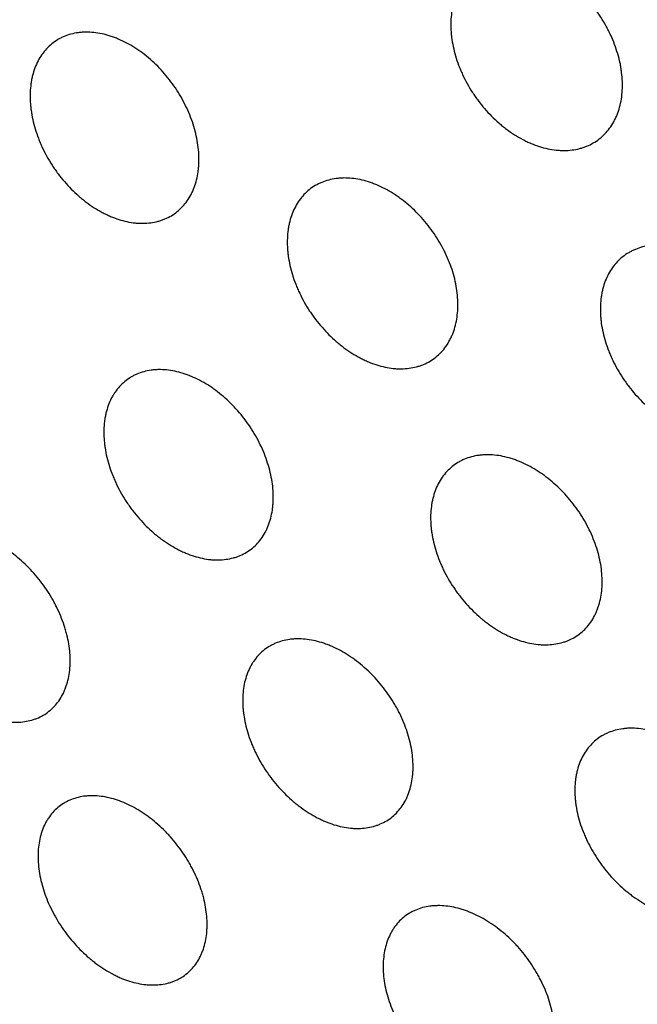
# Model space of a CAD drawing. Units: millimetres. Extents: x 5 to 821, y 20 to 574.
# Drawn here: x 655 to 662, y 334 to 346 of the extents above; entities that cross this region are included whole.
import ezdxf

# ---------------------------------------------------------------- set-up
doc = ezdxf.new("R2010")
doc.units = ezdxf.units.MM
doc.layers.add('1', color=7, linetype='Continuous')

msp = doc.modelspace()

# ---------------------------------------------------------------- linework, layer by layer
at = {"layer": '1', "color": 7, "linetype": 'Continuous'}
for centre, major_axis, start_param, end_param in [((635.477, 383.255), (-33.133, 75.554), 3.181182, 6.243678), ((633.774, 382.509), (-27.209, 62.046), 3.141655, 6.28315)]:
    msp.add_ellipse(centre, major_axis=major_axis, ratio=0.677876, start_param=start_param, end_param=end_param, dxfattribs=at)
for centre, major_axis in [((633.231, 382.271), (27.611, -62.962)), ((633.085, 382.207), (-27.209, 62.046))]:
    msp.add_ellipse(centre, major_axis=major_axis, ratio=0.677876, dxfattribs=at)
for points, knots in [([(606.555, 460.644), (606.106, 460.453), (605.013, 459.963), (603.315, 459.09), (601.466, 458.026), (599.669, 456.867), (597.923, 455.615), (596.232, 454.271), (594.597, 452.837), (593.021, 451.314), (591.505, 449.704), (590.052, 448.008), (588.664, 446.229), (587.342, 444.368), (586.089, 442.427), (584.907, 440.409), (583.797, 438.317), (582.761, 436.153), (581.801, 433.92), (580.918, 431.622), (580.114, 429.261), (579.391, 426.842), (578.748, 424.367), (578.186, 421.84), (577.708, 419.266), (577.312, 416.647), (576.999, 413.987), (576.77, 411.29), (576.624, 408.561), (576.562, 405.801), (576.584, 403.016), (576.688, 400.209), (576.875, 397.384), (577.144, 394.544), (577.495, 391.693), (577.927, 388.835), (578.439, 385.973), (579.03, 383.11), (579.7, 380.251), (580.447, 377.399), (581.271, 374.558), (582.17, 371.73), (583.144, 368.921), (584.19, 366.132), (585.307, 363.368), (586.495, 360.632), (587.751, 357.927), (589.074, 355.258), (590.462, 352.626), (591.915, 350.036), (593.429, 347.491), (595.003, 344.994), (596.636, 342.548), (598.325, 340.157), (600.069, 337.822), (601.864, 335.549), (603.711, 333.339), (605.605, 331.195), (607.545, 329.121), (609.529, 327.119), (611.554, 325.192), (613.619, 323.342), (615.719, 321.573), (617.854, 319.886), (620.02, 318.285), (622.214, 316.772), (624.435, 315.35), (626.678, 314.02), (628.94, 312.784), (631.22, 311.646), (633.512, 310.605), (635.815, 309.666), (638.125, 308.828), (640.438, 308.094), (642.75, 307.464), (645.059, 306.939), (647.36, 306.52), (649.65, 306.208), (651.925, 306.002), (654.183, 305.903), (656.419, 305.909), (658.631, 306.022), (660.815, 306.239), (662.969, 306.56), (665.09, 306.985), (667.175, 307.512), (669.222, 308.14), (671.092, 308.815), (672.266, 309.31), (672.781, 309.54)], [0, 0, 0, 0, 0.007648, 0.018757, 0.029868, 0.040988, 0.052123, 0.063279, 0.074463, 0.085679, 0.096931, 0.108222, 0.119555, 0.130929, 0.142345, 0.153802, 0.165299, 0.176832, 0.188399, 0.199997, 0.211621, 0.223269, 0.234937, 0.246621, 0.258318, 0.270025, 0.281739, 0.293459, 0.305182, 0.316906, 0.328629, 0.340352, 0.352072, 0.36379, 0.375505, 0.387216, 0.398925, 0.41063, 0.422333, 0.434032, 0.445729, 0.457425, 0.469118, 0.480811, 0.492503, 0.504195, 0.515887, 0.52758, 0.539274, 0.55097, 0.562668, 0.574369, 0.586073, 0.597781, 0.609492, 0.621208, 0.632929, 0.644654, 0.656383, 0.668117, 0.679855, 0.691597, 0.703342, 0.715089, 0.726836, 0.738583, 0.750326, 0.762063, 0.773793, 0.785511, 0.797215, 0.808901, 0.820565, 0.832203, 0.843812, 0.855387, 0.866925, 0.878424, 0.88988, 0.901293, 0.912662, 0.923987, 0.93527, 0.946513, 0.95772, 0.968896, 0.980046, 0.991176, 1, 1, 1, 1]), ([(661.802, 344.453), (661.76, 344.41), (661.714, 344.374), (661.637, 344.33), (661.611, 344.317), (661.569, 344.3), (661.555, 344.295), (661.527, 344.286), (661.512, 344.281), (661.439, 344.262), (661.377, 344.255), (661.297, 344.254), (661.281, 344.255), (661.248, 344.256), (661.232, 344.258), (661.182, 344.263), (661.149, 344.268), (661.049, 344.29), (660.981, 344.311), (660.897, 344.347), (660.88, 344.354), (660.846, 344.37), (660.83, 344.379), (660.78, 344.405), (660.714, 344.443), (660.65, 344.487), (660.603, 344.523), (660.588, 344.535), (660.556, 344.56), (660.541, 344.573), (660.465, 344.639), (660.408, 344.696), (660.328, 344.789), (660.303, 344.821), (660.265, 344.871), (660.253, 344.887), (660.23, 344.921), (660.218, 344.939), (660.163, 345.025), (660.123, 345.096), (660.081, 345.188), (660.072, 345.207), (660.057, 345.244), (660.049, 345.263), (660.028, 345.319), (660.016, 345.357), (659.983, 345.469), (659.967, 345.544), (659.955, 345.638), (659.953, 345.656), (659.95, 345.693), (659.949, 345.711), (659.947, 345.766), (659.948, 345.837), (659.956, 345.905), (659.964, 345.956), (659.967, 345.972), (659.974, 346.005), (659.978, 346.022), (659.999, 346.101), (660.023, 346.16), (660.068, 346.241), (660.084, 346.267), (660.12, 346.316), (660.14, 346.338), (660.201, 346.402), (660.247, 346.438), (660.311, 346.475), (660.325, 346.482), (660.351, 346.495), (660.392, 346.513), (660.463, 346.537), (660.523, 346.548), (660.569, 346.554), (660.585, 346.556), (660.617, 346.558), (660.633, 346.558), (660.713, 346.559), (660.779, 346.552), (660.879, 346.53), (660.913, 346.521), (660.963, 346.505), (660.981, 346.499), (661.014, 346.487), (661.031, 346.48), (661.115, 346.445), (661.181, 346.41), (661.263, 346.358), (661.279, 346.348), (661.311, 346.325), (661.327, 346.314), (661.375, 346.278), (661.405, 346.253), (661.496, 346.175), (661.553, 346.117), (661.62, 346.039), (661.633, 346.023), (661.659, 345.991), (661.697, 345.943), (661.755, 345.859), (661.797, 345.788), (661.827, 345.735), (661.837, 345.717), (661.855, 345.68), (661.864, 345.661), (661.907, 345.569), (661.935, 345.495), (661.968, 345.382), (661.978, 345.344), (661.99, 345.288), (661.993, 345.269), (661.999, 345.231), (662.002, 345.213), (662.014, 345.12), (662.016, 345.048), (662.01, 344.942), (662.007, 344.907), (661.996, 344.84), (661.982, 344.775), (661.962, 344.714), (661.944, 344.67), (661.938, 344.655), (661.924, 344.627), (661.917, 344.613), (661.879, 344.545), (661.843, 344.496), (661.802, 344.453)], [0, 0, 0, 0, 0.03125, 0.03125, 0.046875, 0.046875, 0.054688, 0.054688, 0.0625, 0.0625, 0.09375, 0.09375, 0.101563, 0.101563, 0.109375, 0.109375, 0.125, 0.125, 0.15625, 0.15625, 0.164063, 0.164063, 0.171875, 0.171875, 0.1875, 0.203125, 0.203125, 0.210938, 0.210938, 0.21875, 0.21875, 0.25, 0.25, 0.265625, 0.265625, 0.273438, 0.273438, 0.28125, 0.28125, 0.3125, 0.3125, 0.320313, 0.320313, 0.328125, 0.328125, 0.34375, 0.34375, 0.375, 0.375, 0.382813, 0.382813, 0.390625, 0.390625, 0.40625, 0.421875, 0.421875, 0.429688, 0.429688, 0.4375, 0.4375, 0.46875, 0.46875, 0.484375, 0.484375, 0.5, 0.5, 0.53125, 0.53125, 0.539063, 0.539063, 0.546875, 0.5625, 0.578125, 0.578125, 0.585938, 0.585938, 0.59375, 0.59375, 0.625, 0.625, 0.640625, 0.640625, 0.648438, 0.648438, 0.65625, 0.65625, 0.6875, 0.6875, 0.695313, 0.695313, 0.703125, 0.703125, 0.71875, 0.71875, 0.75, 0.75, 0.757813, 0.757813, 0.765625, 0.78125, 0.796875, 0.796875, 0.804688, 0.804688, 0.8125, 0.8125, 0.84375, 0.84375, 0.859375, 0.859375, 0.867188, 0.867188, 0.875, 0.875, 0.90625, 0.90625, 0.921875, 0.921875, 0.9375, 0.953125, 0.953125, 0.960938, 0.960938, 0.96875, 0.96875, 1, 1, 1, 1]), ([(656.718, 343.578), (656.678, 343.534), (656.634, 343.498), (656.56, 343.454), (656.534, 343.441), (656.494, 343.424), (656.48, 343.419), (656.452, 343.409), (656.438, 343.405), (656.366, 343.386), (656.306, 343.378), (656.228, 343.377), (656.212, 343.377), (656.18, 343.379), (656.164, 343.38), (656.115, 343.385), (656.082, 343.391), (655.984, 343.412), (655.918, 343.433), (655.834, 343.468), (655.818, 343.476), (655.785, 343.492), (655.768, 343.5), (655.719, 343.526), (655.654, 343.564), (655.591, 343.608), (655.544, 343.644), (655.528, 343.656), (655.498, 343.681), (655.482, 343.694), (655.407, 343.76), (655.35, 343.817), (655.271, 343.91), (655.245, 343.942), (655.208, 343.991), (655.196, 344.008), (655.172, 344.042), (655.161, 344.059), (655.105, 344.145), (655.065, 344.216), (655.022, 344.308), (655.014, 344.327), (654.998, 344.364), (654.99, 344.383), (654.969, 344.439), (654.956, 344.476), (654.922, 344.589), (654.906, 344.664), (654.893, 344.757), (654.891, 344.775), (654.887, 344.812), (654.886, 344.83), (654.883, 344.885), (654.883, 344.956), (654.889, 345.024), (654.896, 345.075), (654.899, 345.091), (654.905, 345.124), (654.909, 345.14), (654.929, 345.22), (654.951, 345.279), (654.993, 345.36), (655.009, 345.385), (655.043, 345.435), (655.062, 345.457), (655.121, 345.521), (655.165, 345.558), (655.227, 345.595), (655.24, 345.602), (655.266, 345.615), (655.306, 345.633), (655.375, 345.657), (655.433, 345.669), (655.478, 345.675), (655.494, 345.676), (655.525, 345.679), (655.54, 345.679), (655.619, 345.68), (655.684, 345.673), (655.782, 345.652), (655.815, 345.643), (655.865, 345.627), (655.882, 345.621), (655.915, 345.609), (655.932, 345.602), (656.015, 345.567), (656.08, 345.532), (656.161, 345.481), (656.177, 345.47), (656.209, 345.448), (656.224, 345.436), (656.271, 345.401), (656.302, 345.376), (656.392, 345.298), (656.448, 345.24), (656.529, 345.147), (656.555, 345.115), (656.604, 345.049), (656.651, 344.982), (656.693, 344.912), (656.733, 344.84), (656.752, 344.803), (656.803, 344.693), (656.832, 344.619), (656.866, 344.506), (656.876, 344.469), (656.893, 344.393), (656.899, 344.355), (656.915, 344.245), (656.918, 344.173), (656.915, 344.085), (656.914, 344.067), (656.911, 344.033), (656.909, 344.016), (656.902, 343.965), (656.889, 343.9), (656.87, 343.839), (656.853, 343.795), (656.848, 343.78), (656.835, 343.752), (656.828, 343.738), (656.793, 343.67), (656.758, 343.621), (656.718, 343.578)], [0, 0, 0, 0, 0.03125, 0.03125, 0.046875, 0.046875, 0.054687, 0.054687, 0.0625, 0.0625, 0.09375, 0.09375, 0.101562, 0.101562, 0.109375, 0.109375, 0.125, 0.125, 0.15625, 0.15625, 0.164062, 0.164062, 0.171875, 0.171875, 0.1875, 0.203125, 0.203125, 0.210937, 0.210937, 0.21875, 0.21875, 0.25, 0.25, 0.265625, 0.265625, 0.273437, 0.273437, 0.28125, 0.28125, 0.3125, 0.3125, 0.320312, 0.320312, 0.328125, 0.328125, 0.34375, 0.34375, 0.375, 0.375, 0.382812, 0.382812, 0.390625, 0.390625, 0.40625, 0.421875, 0.421875, 0.429687, 0.429687, 0.4375, 0.4375, 0.46875, 0.46875, 0.484375, 0.484375, 0.5, 0.5, 0.53125, 0.53125, 0.539062, 0.539062, 0.546875, 0.5625, 0.578125, 0.578125, 0.585937, 0.585937, 0.59375, 0.59375, 0.625, 0.625, 0.640625, 0.640625, 0.648437, 0.648437, 0.65625, 0.65625, 0.6875, 0.6875, 0.695312, 0.695312, 0.703125, 0.703125, 0.71875, 0.71875, 0.75, 0.75, 0.765625, 0.765625, 0.78125, 0.796875, 0.796875, 0.8125, 0.8125, 0.84375, 0.84375, 0.859375, 0.859375, 0.875, 0.875, 0.90625, 0.90625, 0.914062, 0.914062, 0.921875, 0.921875, 0.9375, 0.953125, 0.953125, 0.960937, 0.960937, 0.96875, 0.96875, 1, 1, 1, 1]), ([(659.833, 341.826), (659.792, 341.783), (659.747, 341.747), (659.673, 341.702), (659.647, 341.689), (659.606, 341.672), (659.592, 341.667), (659.564, 341.657), (659.549, 341.653), (659.477, 341.634), (659.416, 341.626), (659.337, 341.625), (659.321, 341.625), (659.289, 341.627), (659.272, 341.628), (659.223, 341.633), (659.19, 341.639), (659.091, 341.66), (659.024, 341.681), (658.94, 341.716), (658.923, 341.724), (658.889, 341.739), (658.873, 341.748), (658.823, 341.774), (658.758, 341.812), (658.694, 341.855), (658.646, 341.891), (658.631, 341.903), (658.6, 341.928), (658.584, 341.941), (658.508, 342.006), (658.451, 342.063), (658.371, 342.156), (658.345, 342.187), (658.307, 342.237), (658.295, 342.254), (658.271, 342.287), (658.26, 342.304), (658.203, 342.39), (658.163, 342.461), (658.12, 342.553), (658.112, 342.571), (658.096, 342.609), (658.088, 342.627), (658.066, 342.683), (658.053, 342.721), (658.019, 342.833), (658.002, 342.907), (657.989, 343.001), (657.987, 343.019), (657.983, 343.056), (657.982, 343.074), (657.979, 343.128), (657.979, 343.199), (657.985, 343.268), (657.992, 343.318), (657.995, 343.335), (658.002, 343.368), (658.005, 343.384), (658.025, 343.463), (658.048, 343.522), (658.091, 343.603), (658.106, 343.629), (658.141, 343.678), (658.16, 343.701), (658.22, 343.765), (658.265, 343.801), (658.328, 343.838), (658.341, 343.845), (658.367, 343.858), (658.407, 343.877), (658.477, 343.9), (658.536, 343.912), (658.582, 343.918), (658.597, 343.92), (658.628, 343.922), (658.644, 343.923), (658.724, 343.923), (658.789, 343.917), (658.888, 343.896), (658.922, 343.887), (658.972, 343.871), (658.989, 343.865), (659.023, 343.853), (659.04, 343.846), (659.123, 343.811), (659.189, 343.777), (659.27, 343.725), (659.287, 343.715), (659.319, 343.692), (659.335, 343.681), (659.382, 343.646), (659.413, 343.621), (659.504, 343.543), (659.561, 343.486), (659.642, 343.392), (659.668, 343.36), (659.718, 343.295), (659.765, 343.228), (659.808, 343.158), (659.848, 343.087), (659.867, 343.05), (659.919, 342.94), (659.948, 342.866), (659.983, 342.754), (659.993, 342.716), (660.009, 342.641), (660.016, 342.603), (660.032, 342.493), (660.035, 342.421), (660.031, 342.315), (660.028, 342.28), (660.018, 342.213), (660.006, 342.148), (659.987, 342.087), (659.97, 342.043), (659.964, 342.028), (659.951, 342), (659.944, 341.986), (659.908, 341.918), (659.874, 341.869), (659.833, 341.826)], [0, 0, 0, 0, 0.03125, 0.03125, 0.046875, 0.046875, 0.054687, 0.054687, 0.0625, 0.0625, 0.09375, 0.09375, 0.101562, 0.101562, 0.109375, 0.109375, 0.125, 0.125, 0.15625, 0.15625, 0.164062, 0.164062, 0.171875, 0.171875, 0.1875, 0.203125, 0.203125, 0.210937, 0.210937, 0.21875, 0.21875, 0.25, 0.25, 0.265625, 0.265625, 0.273437, 0.273437, 0.28125, 0.28125, 0.3125, 0.3125, 0.320312, 0.320312, 0.328125, 0.328125, 0.34375, 0.34375, 0.375, 0.375, 0.382812, 0.382812, 0.390625, 0.390625, 0.40625, 0.421875, 0.421875, 0.429687, 0.429687, 0.4375, 0.4375, 0.46875, 0.46875, 0.484375, 0.484375, 0.5, 0.5, 0.53125, 0.53125, 0.539062, 0.539062, 0.546875, 0.5625, 0.578125, 0.578125, 0.585937, 0.585937, 0.59375, 0.59375, 0.625, 0.625, 0.640625, 0.640625, 0.648437, 0.648437, 0.65625, 0.65625, 0.6875, 0.6875, 0.695312, 0.695312, 0.703125, 0.703125, 0.71875, 0.71875, 0.75, 0.75, 0.765625, 0.765625, 0.78125, 0.796875, 0.796875, 0.8125, 0.8125, 0.84375, 0.84375, 0.859375, 0.859375, 0.875, 0.875, 0.90625, 0.90625, 0.921875, 0.921875, 0.9375, 0.953125, 0.953125, 0.960937, 0.960937, 0.96875, 0.96875, 1, 1, 1, 1]), ([(663.622, 341.025), (663.581, 340.981), (663.535, 340.945), (663.459, 340.9), (663.433, 340.887), (663.391, 340.87), (663.377, 340.865), (663.349, 340.855), (663.334, 340.851), (663.261, 340.831), (663.199, 340.823), (663.119, 340.822), (663.103, 340.822), (663.07, 340.824), (663.053, 340.825), (663.004, 340.83), (662.97, 340.835), (662.87, 340.856), (662.802, 340.876), (662.717, 340.911), (662.7, 340.919), (662.666, 340.934), (662.649, 340.943), (662.599, 340.969), (662.533, 341.006), (662.469, 341.05), (662.421, 341.084), (662.405, 341.097), (662.373, 341.121), (662.358, 341.134), (662.281, 341.199), (662.223, 341.256), (662.142, 341.348), (662.116, 341.38), (662.078, 341.429), (662.066, 341.446), (662.042, 341.479), (662.03, 341.496), (661.973, 341.582), (661.933, 341.653), (661.889, 341.744), (661.881, 341.763), (661.864, 341.8), (661.857, 341.818), (661.835, 341.874), (661.822, 341.912), (661.787, 342.024), (661.77, 342.098), (661.757, 342.192), (661.755, 342.21), (661.752, 342.247), (661.75, 342.265), (661.748, 342.319), (661.747, 342.39), (661.754, 342.459), (661.761, 342.509), (661.764, 342.526), (661.771, 342.559), (661.774, 342.575), (661.795, 342.655), (661.818, 342.714), (661.862, 342.795), (661.878, 342.821), (661.913, 342.87), (661.932, 342.893), (661.993, 342.957), (662.039, 342.994), (662.103, 343.031), (662.116, 343.038), (662.142, 343.052), (662.183, 343.07), (662.254, 343.094), (662.314, 343.106), (662.36, 343.112), (662.376, 343.114), (662.407, 343.116), (662.424, 343.117), (662.504, 343.118), (662.57, 343.112), (662.671, 343.091), (662.704, 343.082), (662.756, 343.067), (662.773, 343.061), (662.807, 343.049), (662.824, 343.042), (662.908, 343.007), (662.975, 342.973), (663.057, 342.922), (663.073, 342.912), (663.106, 342.89), (663.122, 342.878), (663.17, 342.843), (663.201, 342.819), (663.292, 342.741), (663.35, 342.684), (663.419, 342.607), (663.432, 342.591), (663.459, 342.559), (663.497, 342.511), (663.557, 342.428), (663.6, 342.358), (663.63, 342.305), (663.64, 342.287), (663.659, 342.25), (663.668, 342.232), (663.712, 342.14), (663.741, 342.066), (663.776, 341.954), (663.786, 341.917), (663.799, 341.86), (663.803, 341.841), (663.809, 341.804), (663.812, 341.785), (663.825, 341.693), (663.829, 341.621), (663.824, 341.515), (663.821, 341.481), (663.811, 341.413), (663.798, 341.348), (663.779, 341.287), (663.762, 341.242), (663.755, 341.228), (663.742, 341.199), (663.735, 341.185), (663.699, 341.117), (663.663, 341.068), (663.622, 341.025)], [0, 0, 0, 0, 0.03125, 0.03125, 0.046875, 0.046875, 0.054687, 0.054687, 0.0625, 0.0625, 0.09375, 0.09375, 0.101562, 0.101562, 0.109375, 0.109375, 0.125, 0.125, 0.15625, 0.15625, 0.164062, 0.164062, 0.171875, 0.171875, 0.1875, 0.203125, 0.203125, 0.210937, 0.210937, 0.21875, 0.21875, 0.25, 0.25, 0.265625, 0.265625, 0.273437, 0.273437, 0.28125, 0.28125, 0.3125, 0.3125, 0.320312, 0.320312, 0.328125, 0.328125, 0.34375, 0.34375, 0.375, 0.375, 0.382812, 0.382812, 0.390625, 0.390625, 0.40625, 0.421875, 0.421875, 0.429687, 0.429687, 0.4375, 0.4375, 0.46875, 0.46875, 0.484375, 0.484375, 0.5, 0.5, 0.53125, 0.53125, 0.539062, 0.539062, 0.546875, 0.5625, 0.578125, 0.578125, 0.585937, 0.585937, 0.59375, 0.59375, 0.625, 0.625, 0.640625, 0.640625, 0.648437, 0.648437, 0.65625, 0.65625, 0.6875, 0.6875, 0.695313, 0.695313, 0.703125, 0.703125, 0.71875, 0.71875, 0.75, 0.75, 0.757813, 0.757813, 0.765625, 0.78125, 0.796875, 0.796875, 0.804688, 0.804688, 0.8125, 0.8125, 0.84375, 0.84375, 0.859375, 0.859375, 0.867188, 0.867188, 0.875, 0.875, 0.90625, 0.90625, 0.921875, 0.921875, 0.9375, 0.953125, 0.953125, 0.960938, 0.960938, 0.96875, 0.96875, 1, 1, 1, 1]), ([(657.622, 339.526), (657.583, 339.483), (657.539, 339.447), (657.466, 339.402), (657.44, 339.389), (657.4, 339.372), (657.386, 339.366), (657.359, 339.357), (657.345, 339.352), (657.273, 339.333), (657.214, 339.325), (657.135, 339.324), (657.119, 339.324), (657.087, 339.325), (657.071, 339.326), (657.023, 339.331), (656.99, 339.336), (656.891, 339.357), (656.825, 339.378), (656.741, 339.413), (656.724, 339.42), (656.691, 339.436), (656.674, 339.444), (656.625, 339.47), (656.56, 339.508), (656.496, 339.551), (656.449, 339.586), (656.433, 339.598), (656.402, 339.623), (656.386, 339.636), (656.311, 339.701), (656.253, 339.758), (656.172, 339.85), (656.146, 339.882), (656.108, 339.931), (656.096, 339.948), (656.072, 339.981), (656.06, 339.998), (656.004, 340.084), (655.963, 340.154), (655.919, 340.246), (655.91, 340.264), (655.894, 340.301), (655.886, 340.32), (655.864, 340.376), (655.85, 340.413), (655.815, 340.525), (655.797, 340.599), (655.783, 340.692), (655.781, 340.711), (655.777, 340.747), (655.775, 340.765), (655.772, 340.819), (655.77, 340.89), (655.775, 340.958), (655.781, 341.009), (655.784, 341.025), (655.79, 341.058), (655.793, 341.074), (655.812, 341.154), (655.833, 341.212), (655.867, 341.28), (655.874, 341.293), (655.89, 341.319), (655.898, 341.332), (655.923, 341.368), (655.941, 341.391), (655.999, 341.455), (656.043, 341.492), (656.104, 341.529), (656.117, 341.536), (656.143, 341.55), (656.182, 341.568), (656.251, 341.592), (656.309, 341.604), (656.354, 341.61), (656.369, 341.612), (656.4, 341.614), (656.416, 341.615), (656.494, 341.616), (656.559, 341.61), (656.657, 341.589), (656.691, 341.581), (656.741, 341.565), (656.758, 341.559), (656.791, 341.547), (656.808, 341.54), (656.891, 341.505), (656.957, 341.471), (657.038, 341.42), (657.054, 341.41), (657.086, 341.388), (657.102, 341.376), (657.149, 341.341), (657.18, 341.316), (657.271, 341.239), (657.328, 341.182), (657.437, 341.058), (657.487, 340.993), (657.555, 340.891), (657.577, 340.856), (657.618, 340.785), (657.637, 340.748), (657.69, 340.638), (657.72, 340.565), (657.755, 340.453), (657.766, 340.415), (657.784, 340.34), (657.791, 340.303), (657.808, 340.192), (657.813, 340.121), (657.81, 340.033), (657.809, 340.015), (657.807, 339.981), (657.805, 339.964), (657.799, 339.914), (657.787, 339.849), (657.77, 339.788), (657.754, 339.744), (657.748, 339.729), (657.736, 339.701), (657.729, 339.687), (657.695, 339.618), (657.661, 339.569), (657.622, 339.526)], [0, 0, 0, 0, 0.03125, 0.03125, 0.046875, 0.046875, 0.054687, 0.054687, 0.0625, 0.0625, 0.09375, 0.09375, 0.101562, 0.101562, 0.109375, 0.109375, 0.125, 0.125, 0.15625, 0.15625, 0.164062, 0.164062, 0.171875, 0.171875, 0.1875, 0.203125, 0.203125, 0.210937, 0.210937, 0.21875, 0.21875, 0.25, 0.25, 0.265625, 0.265625, 0.273437, 0.273437, 0.28125, 0.28125, 0.3125, 0.3125, 0.320312, 0.320312, 0.328125, 0.328125, 0.34375, 0.34375, 0.375, 0.375, 0.382813, 0.382813, 0.390625, 0.390625, 0.40625, 0.421875, 0.421875, 0.429688, 0.429688, 0.4375, 0.4375, 0.46875, 0.46875, 0.476563, 0.476563, 0.484375, 0.484375, 0.5, 0.5, 0.53125, 0.53125, 0.539063, 0.539063, 0.546875, 0.5625, 0.578125, 0.578125, 0.585938, 0.585938, 0.59375, 0.59375, 0.625, 0.625, 0.640625, 0.640625, 0.648438, 0.648438, 0.65625, 0.65625, 0.6875, 0.6875, 0.695313, 0.695313, 0.703125, 0.703125, 0.71875, 0.71875, 0.75, 0.75, 0.78125, 0.78125, 0.796875, 0.796875, 0.8125, 0.8125, 0.84375, 0.84375, 0.859375, 0.859375, 0.875, 0.875, 0.90625, 0.90625, 0.914063, 0.914063, 0.921875, 0.921875, 0.9375, 0.953125, 0.953125, 0.960938, 0.960938, 0.96875, 0.96875, 1, 1, 1, 1]), ([(661.575, 338.503), (661.535, 338.46), (661.49, 338.424), (661.416, 338.379), (661.39, 338.366), (661.349, 338.349), (661.335, 338.344), (661.307, 338.334), (661.292, 338.33), (661.22, 338.31), (661.159, 338.302), (661.08, 338.301), (661.064, 338.301), (661.031, 338.303), (661.015, 338.304), (660.965, 338.309), (660.932, 338.314), (660.832, 338.335), (660.765, 338.355), (660.68, 338.39), (660.663, 338.398), (660.63, 338.413), (660.613, 338.422), (660.563, 338.447), (660.497, 338.485), (660.433, 338.528), (660.385, 338.563), (660.369, 338.575), (660.338, 338.6), (660.322, 338.613), (660.246, 338.678), (660.188, 338.735), (660.106, 338.826), (660.08, 338.858), (660.042, 338.907), (660.029, 338.924), (660.005, 338.957), (659.994, 338.974), (659.936, 339.059), (659.896, 339.13), (659.851, 339.221), (659.843, 339.24), (659.826, 339.277), (659.818, 339.295), (659.796, 339.351), (659.783, 339.388), (659.747, 339.5), (659.73, 339.574), (659.716, 339.667), (659.713, 339.685), (659.709, 339.722), (659.708, 339.74), (659.705, 339.794), (659.703, 339.865), (659.709, 339.933), (659.716, 339.984), (659.718, 340), (659.724, 340.033), (659.728, 340.049), (659.747, 340.129), (659.769, 340.187), (659.811, 340.268), (659.827, 340.294), (659.861, 340.343), (659.88, 340.366), (659.939, 340.43), (659.984, 340.467), (660.047, 340.504), (660.059, 340.511), (660.086, 340.524), (660.126, 340.543), (660.195, 340.567), (660.255, 340.579), (660.3, 340.585), (660.316, 340.587), (660.347, 340.589), (660.363, 340.59), (660.443, 340.591), (660.508, 340.584), (660.608, 340.564), (660.642, 340.555), (660.693, 340.539), (660.71, 340.533), (660.743, 340.521), (660.76, 340.515), (660.844, 340.48), (660.911, 340.446), (660.993, 340.395), (661.009, 340.384), (661.042, 340.362), (661.058, 340.351), (661.106, 340.316), (661.137, 340.291), (661.228, 340.214), (661.286, 340.157), (661.396, 340.034), (661.446, 339.969), (661.515, 339.867), (661.536, 339.832), (661.577, 339.761), (661.597, 339.724), (661.65, 339.615), (661.68, 339.541), (661.716, 339.429), (661.726, 339.392), (661.744, 339.317), (661.751, 339.28), (661.767, 339.169), (661.772, 339.097), (661.769, 338.992), (661.766, 338.958), (661.757, 338.891), (661.745, 338.826), (661.727, 338.765), (661.71, 338.72), (661.704, 338.706), (661.692, 338.678), (661.685, 338.664), (661.65, 338.595), (661.615, 338.546), (661.575, 338.503)], [0, 0, 0, 0, 0.03125, 0.03125, 0.046875, 0.046875, 0.054688, 0.054688, 0.0625, 0.0625, 0.09375, 0.09375, 0.101563, 0.101563, 0.109375, 0.109375, 0.125, 0.125, 0.15625, 0.15625, 0.164063, 0.164063, 0.171875, 0.171875, 0.1875, 0.203125, 0.203125, 0.210938, 0.210938, 0.21875, 0.21875, 0.25, 0.25, 0.265625, 0.265625, 0.273438, 0.273438, 0.28125, 0.28125, 0.3125, 0.3125, 0.320313, 0.320313, 0.328125, 0.328125, 0.34375, 0.34375, 0.375, 0.375, 0.382813, 0.382813, 0.390625, 0.390625, 0.40625, 0.421875, 0.421875, 0.429688, 0.429688, 0.4375, 0.4375, 0.46875, 0.46875, 0.484375, 0.484375, 0.5, 0.5, 0.53125, 0.53125, 0.539062, 0.539062, 0.546875, 0.5625, 0.578125, 0.578125, 0.585937, 0.585937, 0.59375, 0.59375, 0.625, 0.625, 0.640625, 0.640625, 0.648437, 0.648437, 0.65625, 0.65625, 0.6875, 0.6875, 0.695312, 0.695312, 0.703125, 0.703125, 0.71875, 0.71875, 0.75, 0.75, 0.78125, 0.78125, 0.796875, 0.796875, 0.8125, 0.8125, 0.84375, 0.84375, 0.859375, 0.859375, 0.875, 0.875, 0.90625, 0.90625, 0.921875, 0.921875, 0.9375, 0.953125, 0.953125, 0.960938, 0.960938, 0.96875, 0.96875, 1, 1, 1, 1]), ([(655.188, 337.573), (655.15, 337.53), (655.107, 337.494), (655.035, 337.449), (655.01, 337.435), (654.971, 337.418), (654.958, 337.413), (654.931, 337.403), (654.917, 337.399), (654.847, 337.379), (654.788, 337.37), (654.711, 337.369), (654.695, 337.369), (654.663, 337.37), (654.647, 337.371), (654.599, 337.376), (654.567, 337.381), (654.469, 337.401), (654.403, 337.422), (654.32, 337.457), (654.303, 337.464), (654.27, 337.48), (654.254, 337.488), (654.204, 337.514), (654.139, 337.551), (654.076, 337.594), (654.029, 337.629), (654.013, 337.641), (653.982, 337.666), (653.966, 337.679), (653.891, 337.744), (653.833, 337.8), (653.752, 337.892), (653.726, 337.924), (653.675, 337.989), (653.651, 338.023), (653.582, 338.125), (653.541, 338.195), (653.487, 338.305), (653.471, 338.342), (653.44, 338.416), (653.426, 338.453), (653.39, 338.564), (653.371, 338.639), (653.353, 338.75), (653.349, 338.786), (653.343, 338.858), (653.34, 338.929), (653.344, 338.997), (653.352, 339.064), (653.357, 339.097), (653.378, 339.192), (653.398, 339.251), (653.43, 339.318), (653.437, 339.331), (653.452, 339.357), (653.459, 339.37), (653.484, 339.407), (653.501, 339.43), (653.558, 339.494), (653.6, 339.531), (653.66, 339.568), (653.673, 339.576), (653.698, 339.589), (653.736, 339.608), (653.804, 339.632), (653.861, 339.644), (653.905, 339.651), (653.92, 339.652), (653.951, 339.655), (653.966, 339.655), (654.044, 339.657), (654.108, 339.651), (654.205, 339.63), (654.238, 339.622), (654.288, 339.606), (654.305, 339.601), (654.338, 339.589), (654.355, 339.582), (654.437, 339.548), (654.503, 339.513), (654.6, 339.453), (654.632, 339.431), (654.695, 339.384), (654.757, 339.335), (654.815, 339.281), (654.873, 339.224), (654.901, 339.194), (654.983, 339.102), (655.033, 339.037), (655.102, 338.935), (655.124, 338.9), (655.155, 338.847), (655.165, 338.829), (655.184, 338.793), (655.193, 338.775), (655.238, 338.684), (655.269, 338.61), (655.299, 338.517), (655.305, 338.499), (655.316, 338.461), (655.321, 338.442), (655.335, 338.386), (655.343, 338.349), (655.361, 338.239), (655.367, 338.167), (655.366, 338.08), (655.365, 338.063), (655.363, 338.028), (655.362, 338.011), (655.356, 337.961), (655.346, 337.896), (655.329, 337.835), (655.314, 337.791), (655.309, 337.776), (655.297, 337.748), (655.291, 337.734), (655.258, 337.666), (655.226, 337.617), (655.188, 337.573)], [0, 0, 0, 0, 0.03125, 0.03125, 0.046875, 0.046875, 0.054687, 0.054687, 0.0625, 0.0625, 0.09375, 0.09375, 0.101562, 0.101562, 0.109375, 0.109375, 0.125, 0.125, 0.15625, 0.15625, 0.164062, 0.164062, 0.171875, 0.171875, 0.1875, 0.203125, 0.203125, 0.210937, 0.210937, 0.21875, 0.21875, 0.25, 0.25, 0.265625, 0.265625, 0.28125, 0.28125, 0.3125, 0.3125, 0.328125, 0.328125, 0.34375, 0.34375, 0.375, 0.375, 0.390625, 0.390625, 0.40625, 0.421875, 0.421875, 0.4375, 0.4375, 0.46875, 0.46875, 0.476563, 0.476563, 0.484375, 0.484375, 0.5, 0.5, 0.53125, 0.53125, 0.539063, 0.539063, 0.546875, 0.5625, 0.578125, 0.578125, 0.585938, 0.585938, 0.59375, 0.59375, 0.625, 0.625, 0.640625, 0.640625, 0.648438, 0.648438, 0.65625, 0.65625, 0.6875, 0.6875, 0.703125, 0.703125, 0.71875, 0.734375, 0.734375, 0.75, 0.75, 0.78125, 0.78125, 0.796875, 0.796875, 0.804687, 0.804687, 0.8125, 0.8125, 0.84375, 0.84375, 0.851562, 0.851562, 0.859375, 0.859375, 0.875, 0.875, 0.90625, 0.90625, 0.914062, 0.914062, 0.921875, 0.921875, 0.9375, 0.953125, 0.953125, 0.960937, 0.960937, 0.96875, 0.96875, 1, 1, 1, 1]), ([(659.308, 336.292), (659.269, 336.248), (659.225, 336.212), (659.152, 336.168), (659.126, 336.155), (659.086, 336.138), (659.072, 336.132), (659.045, 336.123), (659.031, 336.118), (658.959, 336.099), (658.899, 336.091), (658.821, 336.09), (658.805, 336.09), (658.773, 336.091), (658.756, 336.093), (658.707, 336.098), (658.674, 336.103), (658.575, 336.123), (658.509, 336.144), (658.424, 336.179), (658.407, 336.187), (658.374, 336.202), (658.357, 336.21), (658.307, 336.236), (658.242, 336.274), (658.178, 336.317), (658.13, 336.352), (658.114, 336.364), (658.083, 336.389), (658.067, 336.402), (657.991, 336.467), (657.933, 336.523), (657.851, 336.615), (657.825, 336.646), (657.774, 336.712), (657.75, 336.745), (657.681, 336.847), (657.64, 336.918), (657.595, 337.009), (657.586, 337.027), (657.569, 337.064), (657.561, 337.083), (657.539, 337.138), (657.525, 337.175), (657.489, 337.286), (657.47, 337.36), (657.456, 337.453), (657.453, 337.471), (657.449, 337.508), (657.447, 337.526), (657.443, 337.58), (657.441, 337.65), (657.446, 337.718), (657.454, 337.785), (657.459, 337.818), (657.481, 337.913), (657.502, 337.971), (657.536, 338.039), (657.543, 338.052), (657.558, 338.078), (657.566, 338.09), (657.591, 338.127), (657.609, 338.15), (657.667, 338.214), (657.711, 338.25), (657.772, 338.287), (657.785, 338.295), (657.811, 338.308), (657.85, 338.326), (657.919, 338.35), (657.977, 338.362), (658.022, 338.368), (658.038, 338.37), (658.069, 338.372), (658.085, 338.373), (658.163, 338.374), (658.228, 338.367), (658.327, 338.347), (658.361, 338.338), (658.411, 338.322), (658.428, 338.317), (658.462, 338.304), (658.478, 338.298), (658.562, 338.263), (658.628, 338.229), (658.726, 338.168), (658.759, 338.146), (658.822, 338.099), (658.885, 338.05), (658.944, 337.996), (659.002, 337.939), (659.03, 337.91), (659.113, 337.817), (659.163, 337.752), (659.232, 337.651), (659.254, 337.616), (659.285, 337.563), (659.295, 337.545), (659.315, 337.509), (659.324, 337.491), (659.369, 337.4), (659.399, 337.326), (659.436, 337.215), (659.446, 337.177), (659.465, 337.102), (659.472, 337.065), (659.49, 336.955), (659.495, 336.884), (659.494, 336.797), (659.493, 336.779), (659.491, 336.745), (659.489, 336.728), (659.483, 336.678), (659.472, 336.613), (659.454, 336.552), (659.439, 336.508), (659.433, 336.494), (659.421, 336.465), (659.415, 336.452), (659.38, 336.383), (659.347, 336.335), (659.308, 336.292)], [0, 0, 0, 0, 0.03125, 0.03125, 0.046875, 0.046875, 0.054688, 0.054688, 0.0625, 0.0625, 0.09375, 0.09375, 0.101563, 0.101563, 0.109375, 0.109375, 0.125, 0.125, 0.15625, 0.15625, 0.164063, 0.164063, 0.171875, 0.171875, 0.1875, 0.203125, 0.203125, 0.210938, 0.210938, 0.21875, 0.21875, 0.25, 0.25, 0.265625, 0.265625, 0.28125, 0.28125, 0.3125, 0.3125, 0.320313, 0.320313, 0.328125, 0.328125, 0.34375, 0.34375, 0.375, 0.375, 0.382813, 0.382813, 0.390625, 0.390625, 0.40625, 0.421875, 0.421875, 0.4375, 0.4375, 0.46875, 0.46875, 0.476563, 0.476563, 0.484375, 0.484375, 0.5, 0.5, 0.53125, 0.53125, 0.539063, 0.539063, 0.546875, 0.5625, 0.578125, 0.578125, 0.585938, 0.585938, 0.59375, 0.59375, 0.625, 0.625, 0.640625, 0.640625, 0.648438, 0.648438, 0.65625, 0.65625, 0.6875, 0.6875, 0.703125, 0.703125, 0.71875, 0.734375, 0.734375, 0.75, 0.75, 0.78125, 0.78125, 0.796875, 0.796875, 0.804688, 0.804688, 0.8125, 0.8125, 0.84375, 0.84375, 0.859375, 0.859375, 0.875, 0.875, 0.90625, 0.90625, 0.914063, 0.914063, 0.921875, 0.921875, 0.9375, 0.953125, 0.953125, 0.960938, 0.960938, 0.96875, 0.96875, 1, 1, 1, 1]), ([(663.328, 335.22), (663.288, 335.176), (663.243, 335.14), (663.169, 335.096), (663.143, 335.083), (663.102, 335.065), (663.088, 335.06), (663.06, 335.05), (663.045, 335.046), (662.973, 335.027), (662.912, 335.018), (662.832, 335.017), (662.816, 335.017), (662.783, 335.019), (662.767, 335.02), (662.717, 335.025), (662.684, 335.03), (662.584, 335.05), (662.516, 335.071), (662.431, 335.106), (662.414, 335.113), (662.38, 335.129), (662.363, 335.137), (662.313, 335.162), (662.246, 335.2), (662.181, 335.243), (662.133, 335.278), (662.117, 335.29), (662.086, 335.314), (662.07, 335.327), (661.993, 335.392), (661.934, 335.448), (661.852, 335.539), (661.825, 335.571), (661.787, 335.62), (661.774, 335.636), (661.75, 335.669), (661.738, 335.686), (661.68, 335.771), (661.638, 335.841), (661.593, 335.932), (661.584, 335.95), (661.568, 335.987), (661.56, 336.006), (661.537, 336.061), (661.523, 336.098), (661.486, 336.209), (661.468, 336.283), (661.453, 336.376), (661.451, 336.394), (661.447, 336.431), (661.445, 336.449), (661.441, 336.503), (661.44, 336.573), (661.444, 336.641), (661.451, 336.691), (661.453, 336.708), (661.459, 336.741), (661.462, 336.757), (661.481, 336.836), (661.502, 336.895), (661.544, 336.976), (661.559, 337.001), (661.594, 337.05), (661.612, 337.073), (661.671, 337.137), (661.716, 337.174), (661.778, 337.211), (661.791, 337.218), (661.817, 337.232), (661.857, 337.25), (661.927, 337.274), (661.987, 337.286), (662.033, 337.292), (662.048, 337.294), (662.08, 337.296), (662.096, 337.297), (662.176, 337.298), (662.241, 337.292), (662.342, 337.271), (662.375, 337.263), (662.427, 337.247), (662.444, 337.241), (662.478, 337.229), (662.495, 337.223), (662.579, 337.188), (662.646, 337.154), (662.745, 337.094), (662.778, 337.072), (662.842, 337.025), (662.905, 336.976), (662.965, 336.922), (663.024, 336.866), (663.052, 336.837), (663.136, 336.744), (663.186, 336.68), (663.256, 336.578), (663.278, 336.544), (663.32, 336.473), (663.339, 336.437), (663.394, 336.328), (663.424, 336.255), (663.461, 336.143), (663.472, 336.106), (663.49, 336.031), (663.497, 335.994), (663.515, 335.884), (663.52, 335.813), (663.518, 335.708), (663.515, 335.673), (663.507, 335.607), (663.496, 335.542), (663.478, 335.481), (663.462, 335.437), (663.456, 335.422), (663.443, 335.394), (663.437, 335.38), (663.402, 335.312), (663.368, 335.263), (663.328, 335.22)], [0, 0, 0, 0, 0.03125, 0.03125, 0.046875, 0.046875, 0.054688, 0.054688, 0.0625, 0.0625, 0.09375, 0.09375, 0.101563, 0.101563, 0.109375, 0.109375, 0.125, 0.125, 0.15625, 0.15625, 0.164063, 0.164063, 0.171875, 0.171875, 0.1875, 0.203125, 0.203125, 0.210938, 0.210938, 0.21875, 0.21875, 0.25, 0.25, 0.265625, 0.265625, 0.273438, 0.273438, 0.28125, 0.28125, 0.3125, 0.3125, 0.320313, 0.320313, 0.328125, 0.328125, 0.34375, 0.34375, 0.375, 0.375, 0.382813, 0.382813, 0.390625, 0.390625, 0.40625, 0.421875, 0.421875, 0.429688, 0.429688, 0.4375, 0.4375, 0.46875, 0.46875, 0.484375, 0.484375, 0.5, 0.5, 0.53125, 0.53125, 0.539063, 0.539063, 0.546875, 0.5625, 0.578125, 0.578125, 0.585938, 0.585938, 0.59375, 0.59375, 0.625, 0.625, 0.640625, 0.640625, 0.648438, 0.648438, 0.65625, 0.65625, 0.6875, 0.6875, 0.703125, 0.703125, 0.71875, 0.734375, 0.734375, 0.75, 0.75, 0.78125, 0.78125, 0.796875, 0.796875, 0.8125, 0.8125, 0.84375, 0.84375, 0.859375, 0.859375, 0.875, 0.875, 0.90625, 0.90625, 0.921875, 0.921875, 0.9375, 0.953125, 0.953125, 0.960937, 0.960937, 0.96875, 0.96875, 1, 1, 1, 1]), ([(656.837, 334.406), (656.799, 334.363), (656.756, 334.327), (656.685, 334.283), (656.66, 334.27), (656.62, 334.253), (656.607, 334.247), (656.579, 334.238), (656.565, 334.233), (656.495, 334.214), (656.436, 334.206), (656.358, 334.205), (656.342, 334.205), (656.311, 334.207), (656.295, 334.208), (656.246, 334.213), (656.214, 334.218), (656.115, 334.239), (656.049, 334.259), (655.965, 334.294), (655.949, 334.302), (655.915, 334.318), (655.899, 334.326), (655.849, 334.352), (655.784, 334.389), (655.72, 334.432), (655.672, 334.467), (655.657, 334.479), (655.625, 334.504), (655.61, 334.517), (655.533, 334.582), (655.476, 334.639), (655.394, 334.73), (655.368, 334.762), (655.316, 334.827), (655.292, 334.86), (655.223, 334.962), (655.182, 335.033), (655.127, 335.141), (655.11, 335.179), (655.079, 335.252), (655.066, 335.289), (655.028, 335.4), (655.01, 335.474), (654.985, 335.622), (654.979, 335.693), (654.979, 335.797), (654.981, 335.831), (654.988, 335.897), (654.994, 335.93), (655.014, 336.024), (655.034, 336.083), (655.066, 336.15), (655.073, 336.163), (655.088, 336.189), (655.096, 336.201), (655.12, 336.238), (655.138, 336.261), (655.194, 336.324), (655.237, 336.361), (655.297, 336.398), (655.309, 336.405), (655.335, 336.418), (655.373, 336.437), (655.441, 336.46), (655.499, 336.472), (655.543, 336.479), (655.558, 336.48), (655.589, 336.482), (655.604, 336.483), (655.683, 336.484), (655.747, 336.478), (655.845, 336.457), (655.878, 336.448), (655.928, 336.432), (655.945, 336.427), (655.978, 336.415), (655.995, 336.408), (656.078, 336.373), (656.144, 336.339), (656.241, 336.278), (656.274, 336.256), (656.337, 336.209), (656.399, 336.16), (656.459, 336.106), (656.502, 336.064), (656.516, 336.049), (656.545, 336.019), (656.559, 336.004), (656.627, 335.927), (656.678, 335.863), (656.747, 335.761), (656.769, 335.726), (656.8, 335.673), (656.81, 335.655), (656.83, 335.619), (656.839, 335.601), (656.885, 335.511), (656.915, 335.437), (656.946, 335.345), (656.952, 335.326), (656.963, 335.289), (656.968, 335.27), (656.983, 335.214), (656.99, 335.177), (657.009, 335.068), (657.015, 334.997), (657.015, 334.91), (657.014, 334.892), (657.012, 334.858), (657.011, 334.841), (657.006, 334.791), (656.995, 334.727), (656.979, 334.666), (656.964, 334.622), (656.958, 334.608), (656.947, 334.579), (656.941, 334.566), (656.908, 334.498), (656.876, 334.449), (656.837, 334.406)], [0, 0, 0, 0, 0.03125, 0.03125, 0.046875, 0.046875, 0.054687, 0.054687, 0.0625, 0.0625, 0.09375, 0.09375, 0.101562, 0.101562, 0.109375, 0.109375, 0.125, 0.125, 0.15625, 0.15625, 0.164062, 0.164062, 0.171875, 0.171875, 0.1875, 0.203125, 0.203125, 0.210937, 0.210937, 0.21875, 0.21875, 0.25, 0.25, 0.265625, 0.265625, 0.28125, 0.28125, 0.3125, 0.3125, 0.328125, 0.328125, 0.34375, 0.34375, 0.375, 0.375, 0.40625, 0.40625, 0.421875, 0.421875, 0.4375, 0.4375, 0.46875, 0.46875, 0.476562, 0.476562, 0.484375, 0.484375, 0.5, 0.5, 0.53125, 0.53125, 0.539062, 0.539062, 0.546875, 0.5625, 0.578125, 0.578125, 0.585937, 0.585937, 0.59375, 0.59375, 0.625, 0.625, 0.640625, 0.640625, 0.648437, 0.648437, 0.65625, 0.65625, 0.6875, 0.6875, 0.703125, 0.703125, 0.71875, 0.734375, 0.734375, 0.742187, 0.742187, 0.75, 0.75, 0.78125, 0.78125, 0.796875, 0.796875, 0.804687, 0.804687, 0.8125, 0.8125, 0.84375, 0.84375, 0.851562, 0.851562, 0.859375, 0.859375, 0.875, 0.875, 0.90625, 0.90625, 0.914062, 0.914062, 0.921875, 0.921875, 0.9375, 0.953125, 0.953125, 0.960938, 0.960938, 0.96875, 0.96875, 1, 1, 1, 1]), ([(661.013, 333.086), (660.974, 333.043), (660.93, 333.007), (660.857, 332.963), (660.831, 332.95), (660.791, 332.933), (660.777, 332.927), (660.749, 332.918), (660.735, 332.914), (660.664, 332.894), (660.603, 332.886), (660.524, 332.886), (660.508, 332.886), (660.476, 332.887), (660.46, 332.889), (660.41, 332.894), (660.377, 332.899), (660.278, 332.92), (660.211, 332.94), (660.126, 332.976), (660.109, 332.983), (660.075, 332.999), (660.058, 333.007), (660.008, 333.033), (659.942, 333.07), (659.878, 333.113), (659.83, 333.148), (659.814, 333.16), (659.782, 333.185), (659.766, 333.198), (659.689, 333.263), (659.631, 333.319), (659.549, 333.41), (659.522, 333.442), (659.471, 333.507), (659.446, 333.54), (659.377, 333.642), (659.335, 333.712), (659.289, 333.803), (659.281, 333.821), (659.264, 333.858), (659.256, 333.876), (659.233, 333.931), (659.219, 333.968), (659.182, 334.079), (659.163, 334.153), (659.144, 334.263), (659.14, 334.3), (659.134, 334.371), (659.132, 334.441), (659.136, 334.509), (659.144, 334.576), (659.149, 334.608), (659.171, 334.703), (659.191, 334.761), (659.225, 334.828), (659.232, 334.841), (659.247, 334.867), (659.255, 334.879), (659.28, 334.916), (659.298, 334.939), (659.356, 335.002), (659.4, 335.038), (659.461, 335.076), (659.474, 335.083), (659.499, 335.096), (659.539, 335.114), (659.608, 335.138), (659.667, 335.149), (659.712, 335.156), (659.727, 335.157), (659.758, 335.159), (659.774, 335.16), (659.854, 335.161), (659.918, 335.154), (660.018, 335.133), (660.052, 335.125), (660.103, 335.109), (660.12, 335.103), (660.153, 335.091), (660.17, 335.084), (660.254, 335.05), (660.321, 335.015), (660.42, 334.954), (660.452, 334.932), (660.516, 334.886), (660.579, 334.837), (660.639, 334.783), (660.683, 334.741), (660.697, 334.726), (660.726, 334.697), (660.74, 334.682), (660.809, 334.605), (660.86, 334.54), (660.93, 334.439), (660.952, 334.404), (660.983, 334.351), (660.993, 334.333), (661.013, 334.297), (661.022, 334.279), (661.068, 334.189), (661.099, 334.116), (661.136, 334.005), (661.147, 333.968), (661.166, 333.893), (661.173, 333.856), (661.192, 333.747), (661.198, 333.676), (661.197, 333.589), (661.196, 333.571), (661.194, 333.537), (661.192, 333.52), (661.187, 333.47), (661.176, 333.406), (661.158, 333.345), (661.143, 333.301), (661.138, 333.287), (661.126, 333.259), (661.119, 333.245), (661.085, 333.177), (661.052, 333.129), (661.013, 333.086)], [0, 0, 0, 0, 0.03125, 0.03125, 0.046875, 0.046875, 0.054688, 0.054688, 0.0625, 0.0625, 0.09375, 0.09375, 0.101563, 0.101563, 0.109375, 0.109375, 0.125, 0.125, 0.15625, 0.15625, 0.164063, 0.164063, 0.171875, 0.171875, 0.1875, 0.203125, 0.203125, 0.210938, 0.210938, 0.21875, 0.21875, 0.25, 0.25, 0.265625, 0.265625, 0.28125, 0.28125, 0.3125, 0.3125, 0.320313, 0.320313, 0.328125, 0.328125, 0.34375, 0.34375, 0.375, 0.375, 0.390625, 0.390625, 0.40625, 0.421875, 0.421875, 0.4375, 0.4375, 0.46875, 0.46875, 0.476563, 0.476563, 0.484375, 0.484375, 0.5, 0.5, 0.53125, 0.53125, 0.539063, 0.539063, 0.546875, 0.5625, 0.578125, 0.578125, 0.585938, 0.585938, 0.59375, 0.59375, 0.625, 0.625, 0.640625, 0.640625, 0.648438, 0.648438, 0.65625, 0.65625, 0.6875, 0.6875, 0.703125, 0.703125, 0.71875, 0.734375, 0.734375, 0.742188, 0.742188, 0.75, 0.75, 0.78125, 0.78125, 0.796875, 0.796875, 0.804688, 0.804688, 0.8125, 0.8125, 0.84375, 0.84375, 0.859375, 0.859375, 0.875, 0.875, 0.90625, 0.90625, 0.914063, 0.914063, 0.921875, 0.921875, 0.9375, 0.953125, 0.953125, 0.960938, 0.960938, 0.96875, 0.96875, 1, 1, 1, 1])]:
    msp.add_open_spline(points, degree=3, knots=knots, dxfattribs=at)

doc.saveas('drawing.dxf')
